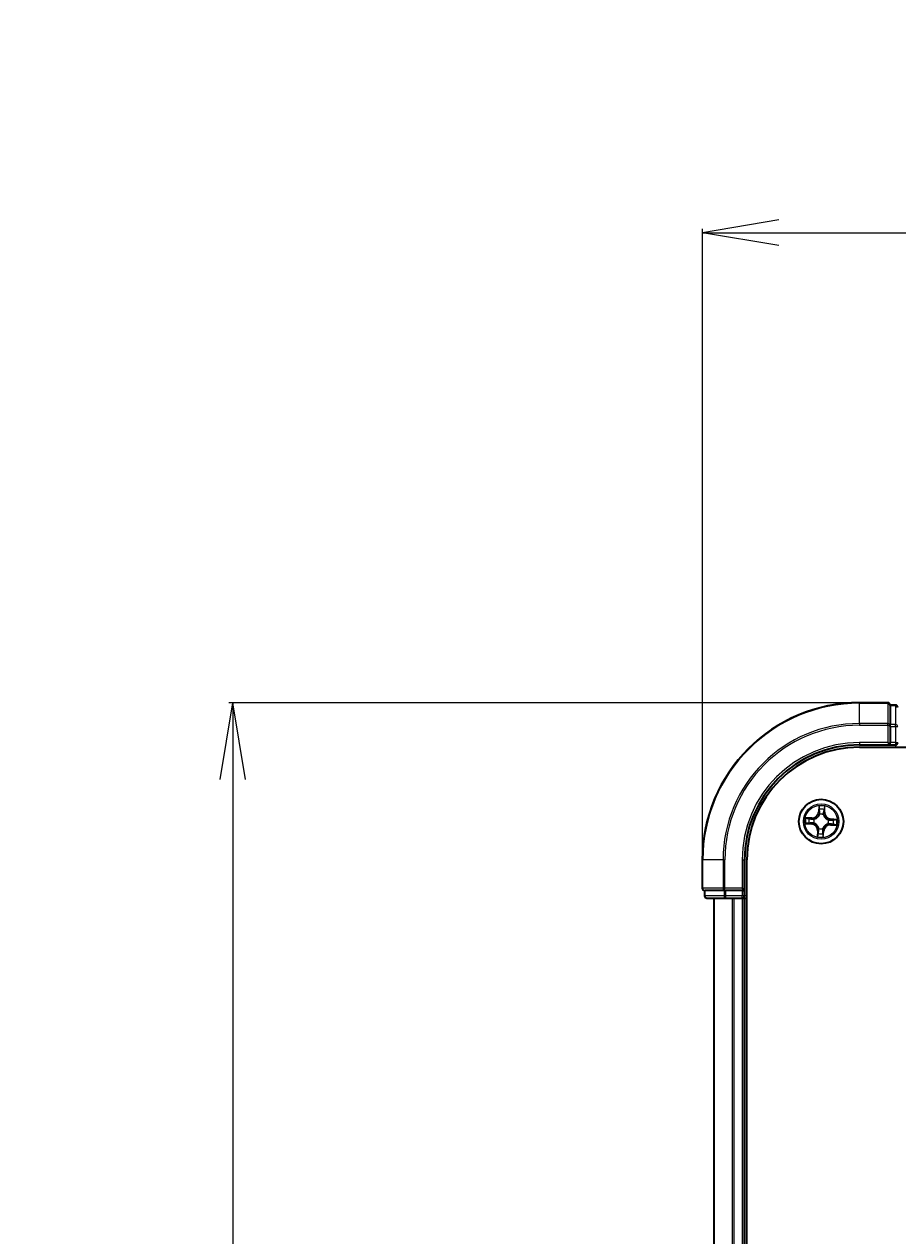
# Model space of a CAD drawing. Units: millimetres. Extents: x 7 to 9832, y 4 to 2392.
# Drawn here: x 1292 to 1406, y 1639 to 1797 of the extents above; entities that cross this region are included whole.
import ezdxf

# ---------------------------------------------------------------- set-up
doc = ezdxf.new("R2010")
doc.units = ezdxf.units.MM
doc.header["$LTSCALE"] = 0.5
doc.layers.get('Defpoints').update_dxf_attribs({"lineweight": 25})
for name, color, linetype, lineweight in [('Dimension (ISO)', 7, 'Continuous', 18), ('Visible (ISO)', 7, 'Continuous', 35), ('Visible Narrow (ISO)', 7, 'Continuous', 25)]:
    doc.layers.add(name, color=color, linetype=linetype, lineweight=lineweight)
doc.styles.add('Note Text (TK)', font='MS PGothic.ttf')
doc.dimstyles.new('Default - Method 1b (TK)', dxfattribs={"dimscale": 0.5, "dimtxt": 2.5, "dimasz": 2.5, "dimexe": 1, "dimexo": 1.5, "dimgap": 1, "dimtad": 1, "dimdsep": 46, "dimtxsty": 'Note Text (TK)', "dimblk": 'OPEN', "dimcen": 0.09, "dimdle": 5, "dimclrd": 100, "dimclre": 100, "dimclrt": 7, "dimadec": 1, "dimazin": 1, "dimtfac": 1, "dimtmove": 0, "dimatfit": 3, "dimldrblk": 'OPEN', "dimfxl": 1, "dimtolj": 1, "dimlwd": -1, "dimlwe": -1, "dimarcsym": 0})

# ---------------------------------------------------------------- blocks, each defined once
blk = doc.blocks.new('_Open')
at = {"color": 0, "linetype": 'ByBlock', "lineweight": -2}
for p, q in [((-1, 0.167), (0, 0)), ((-1, -0.167), (0, 0)), ((0, 0), (-1, 0))]:
    blk.add_line(p, q, dxfattribs=at)
blk = doc.blocks.new('*D33')
at = {"layer": 'Defpoints', "color": 0}
for p in [(1400.56, 1708.24), (1318.8, 1207.24), (1400.56, 1207.24)]:
    blk.add_point(p, dxfattribs=at)
at = {"layer": 'Dimension (ISO)', "color": 100}
for p, q in [((1399.81, 1708.24), (1318.3, 1708.24)), ((1318.8, 1698.24), (1318.8, 1217.24)), ((1399.81, 1207.24), (1318.3, 1207.24))]:
    blk.add_line(p, q, dxfattribs=at)
at = {"layer": 'Dimension (ISO)', "color": 100, "xscale": 10, "yscale": 10, "zscale": 10}
for p, rotation in [((1318.8, 1708.24), 90), ((1318.8, 1207.24), 270)]:
    blk.add_blockref('_Open', p, dxfattribs=dict(at, rotation=rotation))
at = {"layer": 'Dimension (ISO)', "color": 7, "insert": (1304.22, 1402.24), "char_height": 1.25, "attachment_point": 4, "rotation": 90, "style": 'Note Text (TK)'}
blk.add_mtext('\\A1;\\fMS PGothic|b0|i0;{\\H21.1650;501±0.8}', dxfattribs=at)
blk = doc.blocks.new('*D34')
at = {"layer": 'Defpoints', "color": 0}
for p in [(1881.06, 1769.58), (1380.06, 1687.74), (1881.06, 1687.74)]:
    blk.add_point(p, dxfattribs=at)
at = {"layer": 'Dimension (ISO)', "color": 100}
for p, q in [((1380.06, 1688.49), (1380.06, 1770.08)), ((1390.06, 1769.58), (1871.06, 1769.58)), ((1881.06, 1688.49), (1881.06, 1770.08))]:
    blk.add_line(p, q, dxfattribs=at)
at = {"layer": 'Dimension (ISO)', "color": 100, "xscale": 10, "yscale": 10, "zscale": 10, "rotation": 180}
blk.add_blockref('_Open', (1380.06, 1769.58), dxfattribs=at)
at = {"layer": 'Dimension (ISO)', "color": 100, "xscale": 10, "yscale": 10, "zscale": 10}
blk.add_blockref('_Open', (1881.06, 1769.58), dxfattribs=at)
at = {"layer": 'Dimension (ISO)', "color": 7, "insert": (1575.06, 1784.17), "char_height": 1.25, "attachment_point": 4, "style": 'Note Text (TK)'}
blk.add_mtext('\\A1;\\fMS PGothic|b0|i0;{\\H21.1650;501±0.8}', dxfattribs=at)

msp = doc.modelspace()

# ---------------------------------------------------------------- linework, layer by layer
at = {"layer": 'Visible (ISO)'}
for p, q in [((1404.2551, 1708.2384), (1400.5551, 1708.2384)), ((1405.2551, 1707.9384), (1404.5551, 1707.9384)), ((1404.5551, 1707.8671), (1404.5551, 1707.9384)), ((1404.5551, 1707.8671), (1404.5551, 1705.3893)), ((1404.5551, 1705.2995), (1404.5551, 1705.3893)), ((1404.5551, 1705.1606), (1404.5551, 1705.2995)), ((1404.5551, 1705.1606), (1404.5551, 1703.0384)), ((1404.2551, 1703.0384), (1404.5551, 1702.7384)), ((1404.5551, 1702.7384), (1404.5551, 1703.0384)), ((1400.5551, 1702.7384), (1404.5551, 1702.7384)), ((1400.5551, 1702.4384), (1860.5551, 1702.4384)), ((1404.5551, 1702.7384), (1405.2551, 1702.7384)), ((1380.0551, 1687.7384), (1380.0551, 1684.0384)), ((1385.5551, 1683.7384), (1385.5551, 1687.7384)), ((1385.8551, 1227.7384), (1385.8551, 1687.7384)), ((1380.3551, 1683.7384), (1380.3551, 1683.0384)), ((1380.3551, 1683.7384), (1380.4263, 1683.7384)), ((1382.9041, 1683.7384), (1380.4263, 1683.7384)), ((1380.6551, 1682.7384), (1383.1328, 1682.7384)), ((1381.5551, 1682.7384), (1381.5551, 1232.7384)), ((1382.9041, 1683.7384), (1382.994, 1683.7384)), ((1382.994, 1683.7384), (1383.1328, 1683.7384)), ((1385.2551, 1683.7384), (1383.1328, 1683.7384)), ((1383.1328, 1682.7384), (1385.2551, 1682.7384)), ((1385.5551, 1683.7384), (1385.2551, 1684.0384)), ((1385.2551, 1683.7384), (1385.5551, 1683.7384)), ((1385.2551, 1682.7384), (1385.5551, 1682.7384)), ((1385.5551, 1683.0384), (1385.5551, 1683.7384)), ((1385.5551, 1232.7384), (1385.5551, 1682.7384)), ((1385.5551, 1682.7384), (1385.8551, 1682.7384))]:
    msp.add_line(p, q, dxfattribs=at)
msp.add_circle((1395.5551, 1692.7384), 2.9, dxfattribs=at)
for centre, radius, start, end in [((1400.5551, 1687.7384), 20.5, 90, 180), ((1404.2551, 1707.9384), 0.3, 0, 90), ((1405.2551, 1707.6384), 0.3, 0, 90), ((1405.2551, 1703.0384), 0.3, 270, 0), ((1400.5551, 1687.7384), 15, 90, 180), ((1400.5551, 1687.7384), 14.7, 90, 180), ((1380.3551, 1684.0384), 0.3, 180, 270), ((1380.6551, 1683.0384), 0.3, 180, 270), ((1385.2551, 1683.0384), 0.3, 270, 0)]:
    msp.add_arc(centre, radius, start, end, dxfattribs=at)
at = {"layer": 'Visible Narrow (ISO)'}
for p, q in [((1400.5551, 1708.1671), (1400.5551, 1708.2384)), ((1400.5551, 1708.1671), (1404.2551, 1708.1671)), ((1400.5551, 1705.5282), (1400.5551, 1708.1671)), ((1404.2551, 1708.1671), (1404.2551, 1708.2384)), ((1404.2551, 1708.1671), (1404.2551, 1705.5282)), ((1404.5551, 1707.8671), (1405.2551, 1707.8671)), ((1405.2551, 1707.8671), (1405.2551, 1707.9384)), ((1405.2551, 1707.8671), (1405.2551, 1705.3893)), ((1404.2551, 1705.5282), (1400.5551, 1705.5282)), ((1400.5551, 1705.5282), (1400.5551, 1705.2995)), ((1400.5551, 1705.2995), (1404.2551, 1705.2995)), ((1404.2551, 1705.2995), (1404.2551, 1705.5282)), ((1404.2551, 1705.2995), (1404.2551, 1703.0384)), ((1404.2551, 1705.2995), (1404.5551, 1705.2995)), ((1405.2551, 1705.3893), (1404.5551, 1705.3893)), ((1404.5551, 1705.1606), (1405.2551, 1705.1606)), ((1405.2551, 1705.1606), (1405.2551, 1705.3893)), ((1405.2551, 1705.1606), (1405.2551, 1703.0384)), ((1405.2551, 1705.1606), (1405.5551, 1705.1606)), ((1400.5551, 1703.0384), (1400.5551, 1702.7384)), ((1404.2551, 1703.0384), (1400.5551, 1703.0384)), ((1405.2551, 1703.0384), (1404.5551, 1703.0384)), ((1405.2551, 1703.0384), (1405.2551, 1702.7384)), ((1405.2551, 1703.0384), (1405.5551, 1703.0384)), ((1405.2551, 1702.7384), (1405.2551, 1702.4384)), ((1395.27, 1694.7786), (1395.216, 1694.0008)), ((1395.2657, 1693.9974), (1395.216, 1694.0008)), ((1395.2657, 1693.9974), (1395.2996, 1694.4864)), ((1395.2657, 1693.9974), (1395.3381, 1693.9924)), ((1395.3618, 1693.6659), (1395.3574, 1693.6868)), ((1395.8498, 1693.6613), (1395.8433, 1693.6409)), ((1395.9732, 1693.9607), (1395.9006, 1693.9632)), ((1395.9901, 1694.4505), (1395.9732, 1693.9607)), ((1395.9732, 1693.9607), (1396.023, 1693.959)), ((1396.023, 1693.959), (1396.0498, 1694.7382)), ((1393.5148, 1692.4533), (1394.2926, 1692.3993)), ((1394.3345, 1693.2063), (1393.5553, 1693.2331)), ((1394.296, 1692.449), (1393.8071, 1692.4829)), ((1393.8429, 1693.1734), (1394.3328, 1693.1565)), ((1394.296, 1692.449), (1394.2926, 1692.3993)), ((1394.296, 1692.449), (1394.3011, 1692.5215)), ((1394.3328, 1693.1565), (1394.3303, 1693.0839)), ((1394.3328, 1693.1565), (1394.3345, 1693.2063)), ((1394.6275, 1692.5451), (1394.6066, 1692.5407)), ((1394.6322, 1693.0331), (1394.6525, 1693.0266)), ((1396.4779, 1692.4436), (1396.4576, 1692.4501)), ((1396.4826, 1692.9317), (1396.5035, 1692.936)), ((1396.7774, 1692.3202), (1396.7757, 1692.2704)), ((1396.7757, 1692.2704), (1397.5548, 1692.2436)), ((1396.7774, 1692.3202), (1396.7799, 1692.3928)), ((1397.2672, 1692.3034), (1396.7774, 1692.3202)), ((1396.8141, 1693.0278), (1396.8091, 1692.9553)), ((1396.8141, 1693.0278), (1396.8175, 1693.0775)), ((1396.8141, 1693.0278), (1397.303, 1692.9938)), ((1397.5953, 1693.0235), (1396.8175, 1693.0775)), ((1395.0871, 1691.5178), (1395.0603, 1690.7386)), ((1395.1369, 1691.5161), (1395.0871, 1691.5178)), ((1395.1201, 1691.0262), (1395.1369, 1691.5161)), ((1395.1369, 1691.5161), (1395.2095, 1691.5136)), ((1395.2603, 1691.8155), (1395.2668, 1691.8358)), ((1395.7484, 1691.8108), (1395.7527, 1691.79)), ((1395.8445, 1691.4794), (1395.772, 1691.4844)), ((1395.8445, 1691.4794), (1395.8105, 1690.9904)), ((1395.8402, 1690.6981), (1395.8941, 1691.4759)), ((1395.8445, 1691.4794), (1395.8941, 1691.4759)), ((1380.1263, 1687.7384), (1380.0551, 1687.7384)), ((1380.1263, 1684.0384), (1380.1263, 1687.7384)), ((1382.7652, 1687.7384), (1380.1263, 1687.7384)), ((1382.7652, 1687.7384), (1382.7652, 1684.0384)), ((1382.7652, 1687.7384), (1382.994, 1687.7384)), ((1382.994, 1684.0384), (1382.994, 1687.7384)), ((1385.2551, 1687.7384), (1385.5551, 1687.7384)), ((1385.2551, 1687.7384), (1385.2551, 1684.0384)), ((1380.0551, 1684.0384), (1380.1263, 1684.0384)), ((1382.7652, 1684.0384), (1380.1263, 1684.0384)), ((1380.3551, 1683.0384), (1380.4263, 1683.0384)), ((1380.4263, 1683.0384), (1380.4263, 1683.7384)), ((1382.9041, 1683.0384), (1380.4263, 1683.0384)), ((1381.6246, 1232.7384), (1381.6246, 1682.7384)), ((1382.7652, 1684.0384), (1382.994, 1684.0384)), ((1382.9041, 1683.7384), (1382.9041, 1683.0384)), ((1382.9041, 1683.0384), (1383.1328, 1683.0384)), ((1385.2551, 1684.0384), (1382.994, 1684.0384)), ((1382.994, 1683.7384), (1382.994, 1684.0384)), ((1383.1328, 1683.0384), (1383.1328, 1683.7384)), ((1385.2551, 1683.0384), (1383.1328, 1683.0384)), ((1383.1328, 1682.7384), (1383.1328, 1683.0384)), ((1383.9651, 1682.7384), (1383.9651, 1232.7384)), ((1384.1956, 1232.7384), (1384.1956, 1682.7384)), ((1385.2551, 1683.7384), (1385.2551, 1683.0384)), ((1385.5551, 1683.0384), (1385.2551, 1683.0384)), ((1385.2551, 1682.7384), (1385.2551, 1683.0384)), ((1385.2551, 1682.7384), (1385.2551, 1232.7384)), ((1385.8551, 1683.0384), (1385.5551, 1683.0384))]:
    msp.add_line(p, q, dxfattribs=at)
for radius in [2.8677, 2.3092, 2.1415]:
    msp.add_circle((1395.5551, 1692.7384), radius, dxfattribs=at)
for centre, radius, start, end in [((1400.5551, 1687.7384), 20.4288, 90, 180), ((1400.5551, 1687.7384), 17.7899, 90, 180), ((1400.5551, 1687.7384), 17.5611, 90, 180), ((1400.5551, 1687.7384), 15.3, 90, 180), ((1394.3638, 1694.06), 0.904, 268.029379, 356.029379), ((1394.3638, 1694.06), 0.8542, 268.029379, 356.029379), ((1395.5551, 1692.7384), 2.0601, 76.103961, 97.954798), ((1395.5551, 1692.7384), 1.6122, 76.721859, 97.3369), ((1395.5551, 1692.7384), 0.9688, 72.287423, 101.771335), ((1395.5551, 1692.7384), 0.9475, 72.287423, 101.771335), ((1396.8767, 1693.9296), 0.904, 178.029379, 266.029379), ((1396.8767, 1693.9296), 0.8542, 178.029379, 266.029379), ((1395.5551, 1692.7384), 2.0601, 166.103961, 187.954798), ((1395.5551, 1692.7384), 1.6122, 166.721859, 187.3369), ((1394.2334, 1691.5472), 0.8542, 358.029379, 86.029379), ((1394.2334, 1691.5472), 0.904, 358.029379, 86.029379), ((1395.5551, 1692.7384), 0.9688, 162.287423, 191.771335), ((1395.5551, 1692.7384), 0.9475, 162.287423, 191.771335), ((1396.7463, 1691.4168), 0.904, 88.029379, 176.029379), ((1396.7463, 1691.4168), 0.8542, 88.029379, 176.029379), ((1395.5551, 1692.7384), 0.9475, 342.287423, 11.771335), ((1395.5551, 1692.7384), 0.9688, 342.287423, 11.771335), ((1395.5551, 1692.7384), 1.6122, 346.721859, 7.3369), ((1395.5551, 1692.7384), 2.0601, 346.103961, 7.954798), ((1395.5551, 1692.7384), 2.0601, 256.103961, 277.954798), ((1395.5551, 1692.7384), 1.6122, 256.721859, 277.3369), ((1395.5551, 1692.7384), 0.9688, 252.287423, 281.771335), ((1395.5551, 1692.7384), 0.9475, 252.287423, 281.771335)]:
    msp.add_arc(centre, radius, start, end, dxfattribs=at)
for centre, major_axis, ratio, start_param, end_param in [((1404.2551, 1707.9384), (0.3, 0), 0.76250914, 0, 1.57079633), ((1405.2551, 1707.6384), (0.3, 0), 0.76250914, 0, 1.57079633), ((1404.2551, 1705.2995), (0.3, 0), 0.76250914, 0, 1.57079633), ((1405.2551, 1705.1606), (0.3, 0), 0.76250914, 0, 1.57079633), ((1395.3493, 1694.4829), (-0.05, 0.0006), 0.54850665, 4.7835784, 6.17876057), ((1395.3549, 1694.2929), (-0.0497, -0.0054), 0.89574018, 4.73044269, 6.08586581), ((1395.3666, 1693.643), (-0.0486, 0.0116), 0.87684642, 5.10328313, 6.10089396), ((1395.3666, 1693.643), (-0.0469, 0.0174), 0.41070123, 4.96449783, 6.18744952), ((1395.3878, 1693.9889), (-0.0497, -0.0054), 0.89572054, 4.73483766, 6.08588361), ((1395.8362, 1693.6186), (0.0484, 0.0124), 0.41070123, 0.09573579, 1.31868747), ((1395.8362, 1693.6186), (0.0496, 0.0065), 0.87684641, 0.18229136, 1.17990219), ((1395.8508, 1693.9649), (0.0489, -0.0105), 0.89572054, 0.1973017, 1.54834765), ((1395.9151, 1694.2639), (0.0489, -0.0105), 0.89574018, 0.19731949, 1.55274262), ((1395.9403, 1694.4522), (0.0498, -0.0046), 0.54850665, 0.10442473, 1.4996069), ((1393.8105, 1692.5326), (-0.0006, -0.05), 0.54850665, 4.7835784, 6.17876057), ((1393.8412, 1693.1236), (0.0046, 0.0498), 0.54850665, 0.10442473, 1.4996069), ((1394.0005, 1692.5382), (0.0054, -0.0497), 0.89574018, 4.73044269, 6.08586581), ((1394.0296, 1693.0984), (0.0105, 0.0489), 0.89574018, 0.19731949, 1.55274262), ((1394.3045, 1692.5711), (0.0054, -0.0497), 0.89572054, 4.73483766, 6.08588361), ((1394.3286, 1693.0342), (0.0105, 0.0489), 0.89572054, 0.1973017, 1.54834765), ((1394.6505, 1692.5499), (-0.0116, -0.0486), 0.87684642, 5.10328313, 6.10089396), ((1394.6505, 1692.5499), (-0.0174, -0.0469), 0.41070123, 4.96449783, 6.18744952), ((1394.6749, 1693.0195), (-0.0065, 0.0496), 0.87684641, 0.18229136, 1.17990219), ((1394.6749, 1693.0195), (-0.0124, 0.0484), 0.41070123, 0.09573579, 1.31868747), ((1396.4353, 1692.4573), (0.0124, -0.0484), 0.41070123, 0.09573579, 1.31868747), ((1396.4353, 1692.4573), (0.0065, -0.0496), 0.87684641, 0.18229136, 1.17990219), ((1396.4596, 1692.9269), (0.0116, 0.0486), 0.87684642, 5.10328313, 6.10089396), ((1396.4596, 1692.9269), (0.0174, 0.0469), 0.41070123, 4.96449783, 6.18744952), ((1396.7816, 1692.4426), (-0.0105, -0.0489), 0.89572054, 0.1973017, 1.54834765), ((1396.8056, 1692.9056), (-0.0054, 0.0497), 0.89572054, 4.73483766, 6.08588361), ((1397.0805, 1692.3784), (-0.0105, -0.0489), 0.89574018, 0.19731949, 1.55274262), ((1397.1096, 1692.9385), (-0.0054, 0.0497), 0.89574018, 4.73044269, 6.08586581), ((1397.2689, 1692.3531), (-0.0046, -0.0498), 0.54850665, 0.10442473, 1.4996069), ((1397.2996, 1692.9441), (0.0006, 0.05), 0.54850665, 4.7835784, 6.17876057), ((1395.1698, 1691.0245), (-0.0498, 0.0046), 0.54850665, 0.10442473, 1.4996069), ((1395.1951, 1691.2129), (-0.0489, 0.0105), 0.89574018, 0.19731949, 1.55274262), ((1395.2593, 1691.5119), (-0.0489, 0.0105), 0.89572054, 0.1973017, 1.54834765), ((1395.2739, 1691.8582), (-0.0496, -0.0065), 0.87684641, 0.18229136, 1.17990219), ((1395.2739, 1691.8582), (-0.0484, -0.0124), 0.41070123, 0.09573579, 1.31868747), ((1395.7223, 1691.4878), (0.0497, 0.0054), 0.89572054, 4.73483766, 6.08588361), ((1395.7436, 1691.8338), (0.0469, -0.0174), 0.41070123, 4.96449783, 6.18744952), ((1395.7436, 1691.8338), (0.0486, -0.0116), 0.87684642, 5.10328313, 6.10089396), ((1395.7552, 1691.1838), (0.0497, 0.0054), 0.89574018, 4.73044269, 6.08586581), ((1395.7608, 1690.9939), (0.05, -0.0006), 0.54850665, 4.7835784, 6.17876057), ((1380.3551, 1684.0384), (0, -0.3), 0.76250914, 4.71238898, 6.28318531), ((1380.6551, 1683.0384), (0, -0.3), 0.76250914, 4.71238898, 6.28318531), ((1382.994, 1684.0384), (0, -0.3), 0.76250914, 4.71238898, 6.28318531), ((1383.1328, 1683.0384), (0, -0.3), 0.76250914, 4.71238898, 6.28318531)]:
    msp.add_ellipse(centre, major_axis=major_axis, ratio=ratio, start_param=start_param, end_param=end_param, dxfattribs=at)
for points, knots in [([(1394.6525, 1693.0266), (1394.6686, 1693.031), (1394.6848, 1693.0357), (1394.7825, 1693.0672), (1394.8637, 1693.1048), (1394.9907, 1693.1861), (1395.0384, 1693.2224), (1395.0827, 1693.2624), (1395.1271, 1693.3024), (1395.1681, 1693.346), (1395.2622, 1693.464), (1395.3079, 1693.5408), (1395.3494, 1693.6348), (1395.3558, 1693.6503), (1395.3618, 1693.6659)], [-0.174866013, -0.174866013, -0.174866013, -0.174866013, -0.16940495, -0.16940495, -0.141674077, -0.141674077, -0.124342281, -0.124342281, -0.124342281, -0.107010485, -0.107010485, -0.079279611, -0.079279611, -0.073818549, -0.073818549, -0.073818549, -0.073818549]), ([(1395.3206, 1693.6621), (1395.3151, 1693.6472), (1395.3092, 1693.6324), (1395.2713, 1693.543), (1395.2296, 1693.4701), (1395.1436, 1693.3595), (1395.1061, 1693.3189), (1395.0651, 1693.282), (1395.0241, 1693.245), (1394.9799, 1693.2119), (1394.8609, 1693.1378), (1394.7841, 1693.1039), (1394.6912, 1693.0754), (1394.6759, 1693.0711), (1394.6606, 1693.0672)], [0.073818549, 0.073818549, 0.073818549, 0.073818549, 0.079279611, 0.079279611, 0.107010485, 0.107010485, 0.124342281, 0.124342281, 0.124342281, 0.141674077, 0.141674077, 0.16940495, 0.16940495, 0.174866013, 0.174866013, 0.174866013, 0.174866013]), ([(1395.3461, 1694.5103), (1395.3465, 1694.5254), (1395.3452, 1694.5409), (1395.3388, 1694.5823), (1395.332, 1694.6083), (1395.3164, 1694.6578), (1395.308, 1694.6813), (1395.2897, 1694.7295), (1395.2798, 1694.7542), (1395.27, 1694.7786)], [0, 0, 0, 0, 0.0059340385, 0.0059340385, 0.0154285, 0.0154285, 0.0237449879, 0.0237449879, 0.0323943032, 0.0323943032, 0.0323943032, 0.0323943032]), ([(1395.27, 1694.7786), (1395.2741, 1694.752), (1395.2783, 1694.7253), (1395.286, 1694.6729), (1395.2895, 1694.6473), (1395.2957, 1694.5934), (1395.2983, 1694.565), (1395.3001, 1694.5199), (1395.3003, 1694.5029), (1395.2996, 1694.4864)], [-0.0323943032, -0.0323943032, -0.0323943032, -0.0323943032, -0.0237449879, -0.0237449879, -0.0154285, -0.0154285, -0.0059340385, -0.0059340385, 0, 0, 0, 0]), ([(1395.2996, 1694.4864), (1395.2991, 1694.446), (1395.2994, 1694.4091), (1395.3012, 1694.3449), (1395.3029, 1694.3177), (1395.3052, 1694.2964)], [0, 0, 0, 0, 0.014491423, 0.014491423, 0.0289828459, 0.0289828459, 0.0289828459, 0.0289828459]), ([(1395.3052, 1694.2964), (1395.3107, 1694.2457), (1395.3162, 1694.195), (1395.3272, 1694.0937), (1395.3327, 1694.043), (1395.3381, 1693.9924)], [0, 0, 0, 0, 0.0343899271, 0.0343899271, 0.0687798542, 0.0687798542, 0.0687798542, 0.0687798542]), ([(1395.3381, 1693.9924), (1395.3462, 1693.9235), (1395.3472, 1693.8536), (1395.3363, 1693.7429), (1395.33, 1693.7029), (1395.3206, 1693.6621)], [0, 0, 0, 0, 0.0491206273, 0.0491206273, 0.0764653604, 0.0764653604, 0.0764653604, 0.0764653604]), ([(1395.3492, 1694.3374), (1395.3471, 1694.3568), (1395.3458, 1694.3815), (1395.3448, 1694.4399), (1395.3451, 1694.4735), (1395.3461, 1694.5103)], [-0.0289828459, -0.0289828459, -0.0289828459, -0.0289828459, -0.014491423, -0.014491423, 0, 0, 0, 0]), ([(1395.3819, 1694.0333), (1395.3765, 1694.084), (1395.371, 1694.1347), (1395.3601, 1694.236), (1395.3546, 1694.2867), (1395.3492, 1694.3374)], [-0.0687798542, -0.0687798542, -0.0687798542, -0.0687798542, -0.0343899271, -0.0343899271, 0, 0, 0, 0]), ([(1395.3574, 1693.6868), (1395.3685, 1693.7296), (1395.3761, 1693.7716), (1395.3897, 1693.8877), (1395.3897, 1693.9609), (1395.3819, 1694.0333)], [-0.0764653604, -0.0764653604, -0.0764653604, -0.0764653604, -0.0491206273, -0.0491206273, 0, 0, 0, 0]), ([(1395.8613, 1694.0084), (1395.8461, 1693.9372), (1395.8385, 1693.8644), (1395.84, 1693.7475), (1395.8433, 1693.705), (1395.8498, 1693.6613)], [-0.0982412545, -0.0982412545, -0.0982412545, -0.0982412545, -0.0491206273, -0.0491206273, -0.0217758941, -0.0217758941, -0.0217758941, -0.0217758941]), ([(1395.8433, 1693.6409), (1395.8477, 1693.6248), (1395.8524, 1693.6087), (1395.8839, 1693.5109), (1395.9214, 1693.4298), (1396.0028, 1693.3027), (1396.0391, 1693.2551), (1396.0791, 1693.2107), (1396.1191, 1693.1663), (1396.1627, 1693.1253), (1396.2806, 1693.0312), (1396.3575, 1692.9855), (1396.4515, 1692.944), (1396.467, 1692.9377), (1396.4826, 1692.9317)], [-0.174866013, -0.174866013, -0.174866013, -0.174866013, -0.16940495, -0.16940495, -0.141674077, -0.141674077, -0.124342281, -0.124342281, -0.124342281, -0.107010485, -0.107010485, -0.079279611, -0.079279611, -0.073818549, -0.073818549, -0.073818549, -0.073818549]), ([(1395.9253, 1694.3075), (1395.9147, 1694.2576), (1395.904, 1694.2078), (1395.8827, 1694.1081), (1395.872, 1694.0583), (1395.8613, 1694.0084)], [-0.0687798542, -0.0687798542, -0.0687798542, -0.0687798542, -0.0343899271, -0.0343899271, 0, 0, 0, 0]), ([(1395.8839, 1693.6329), (1395.8788, 1693.6744), (1395.8766, 1693.7149), (1395.8773, 1693.8261), (1395.8855, 1693.8955), (1395.9006, 1693.9632)], [0.0217758941, 0.0217758941, 0.0217758941, 0.0217758941, 0.0491206273, 0.0491206273, 0.0982412545, 0.0982412545, 0.0982412545, 0.0982412545]), ([(1396.4788, 1692.9729), (1396.4639, 1692.9783), (1396.4491, 1692.9842), (1396.3597, 1693.0221), (1396.2868, 1693.0638), (1396.1762, 1693.1498), (1396.1356, 1693.1874), (1396.0986, 1693.2283), (1396.0617, 1693.2693), (1396.0286, 1693.3135), (1395.9545, 1693.4325), (1395.9205, 1693.5094), (1395.8921, 1693.6022), (1395.8878, 1693.6175), (1395.8839, 1693.6329)], [0.073818549, 0.073818549, 0.073818549, 0.073818549, 0.079279611, 0.079279611, 0.107010485, 0.107010485, 0.124342281, 0.124342281, 0.124342281, 0.141674077, 0.141674077, 0.16940495, 0.16940495, 0.174866013, 0.174866013, 0.174866013, 0.174866013]), ([(1395.9006, 1693.9632), (1395.9113, 1694.013), (1395.922, 1694.0628), (1395.9434, 1694.1625), (1395.9541, 1694.2123), (1395.9648, 1694.2622)], [0, 0, 0, 0, 0.0343899271, 0.0343899271, 0.0687798542, 0.0687798542, 0.0687798542, 0.0687798542]), ([(1395.9463, 1694.4791), (1395.9435, 1694.4427), (1395.9403, 1694.4094), (1395.9333, 1694.3514), (1395.9294, 1694.3267), (1395.9253, 1694.3075)], [-0.0289828459, -0.0289828459, -0.0289828459, -0.0289828459, -0.0145850634, -0.0145850634, 0, 0, 0, 0]), ([(1396.0498, 1694.7382), (1396.0349, 1694.7098), (1396.0197, 1694.6811), (1395.9877, 1694.6161), (1395.9715, 1694.5801), (1395.9531, 1694.5224), (1395.948, 1694.5004), (1395.9463, 1694.4791)], [-0.0003383294, -0.0003383294, -0.0003383294, -0.0003383294, 0.0102009359, 0.0102009359, 0.0236501899, 0.0236501899, 0.0320559737, 0.0320559737, 0.0320559737, 0.0320559737]), ([(1395.9648, 1694.2622), (1395.9694, 1694.2833), (1395.9739, 1694.3104), (1395.9824, 1694.3741), (1395.9864, 1694.4106), (1395.9901, 1694.4505)], [0, 0, 0, 0, 0.0145850634, 0.0145850634, 0.0289828459, 0.0289828459, 0.0289828459, 0.0289828459]), ([(1395.9901, 1694.4505), (1395.9915, 1694.4739), (1395.9948, 1694.4981), (1396.0057, 1694.5621), (1396.0149, 1694.6021), (1396.0329, 1694.6745), (1396.0414, 1694.7065), (1396.0498, 1694.7382)], [-0.0320559737, -0.0320559737, -0.0320559737, -0.0320559737, -0.0236501899, -0.0236501899, -0.0102009359, -0.0102009359, 0.0003383294, 0.0003383294, 0.0003383294, 0.0003383294]), ([(1393.7831, 1692.5294), (1393.7681, 1692.5298), (1393.7525, 1692.5285), (1393.7112, 1692.5221), (1393.6852, 1692.5153), (1393.6356, 1692.4997), (1393.6121, 1692.4913), (1393.5639, 1692.473), (1393.5393, 1692.4631), (1393.5148, 1692.4533)], [0, 0, 0, 0, 0.0059340385, 0.0059340385, 0.0154285, 0.0154285, 0.0237449879, 0.0237449879, 0.0323943032, 0.0323943032, 0.0323943032, 0.0323943032]), ([(1393.5148, 1692.4533), (1393.5414, 1692.4575), (1393.5682, 1692.4616), (1393.6205, 1692.4693), (1393.6461, 1692.4728), (1393.7001, 1692.479), (1393.7284, 1692.4816), (1393.7735, 1692.4834), (1393.7906, 1692.4836), (1393.8071, 1692.4829)], [-0.0323943032, -0.0323943032, -0.0323943032, -0.0323943032, -0.0237449879, -0.0237449879, -0.0154285, -0.0154285, -0.0059340385, -0.0059340385, 0, 0, 0, 0]), ([(1393.8429, 1693.1734), (1393.8196, 1693.1749), (1393.7953, 1693.1781), (1393.7314, 1693.189), (1393.6914, 1693.1982), (1393.619, 1693.2162), (1393.587, 1693.2247), (1393.5553, 1693.2331)], [-0.0320559737, -0.0320559737, -0.0320559737, -0.0320559737, -0.0236501899, -0.0236501899, -0.0102009359, -0.0102009359, 0.0003383294, 0.0003383294, 0.0003383294, 0.0003383294]), ([(1393.5553, 1693.2331), (1393.5837, 1693.2182), (1393.6124, 1693.203), (1393.6774, 1693.171), (1393.7133, 1693.1548), (1393.771, 1693.1364), (1393.793, 1693.1313), (1393.8143, 1693.1297)], [-0.0003383294, -0.0003383294, -0.0003383294, -0.0003383294, 0.0102009359, 0.0102009359, 0.0236501899, 0.0236501899, 0.0320559737, 0.0320559737, 0.0320559737, 0.0320559737]), ([(1393.9561, 1692.5325), (1393.9367, 1692.5304), (1393.9119, 1692.5292), (1393.8535, 1692.5281), (1393.8199, 1692.5284), (1393.7831, 1692.5294)], [-0.0289828459, -0.0289828459, -0.0289828459, -0.0289828459, -0.014491423, -0.014491423, 0, 0, 0, 0]), ([(1393.8071, 1692.4829), (1393.8475, 1692.4824), (1393.8844, 1692.4827), (1393.9485, 1692.4846), (1393.9757, 1692.4862), (1393.9971, 1692.4885)], [0, 0, 0, 0, 0.014491423, 0.014491423, 0.0289828459, 0.0289828459, 0.0289828459, 0.0289828459]), ([(1393.8143, 1693.1297), (1393.8507, 1693.1269), (1393.884, 1693.1237), (1393.9421, 1693.1166), (1393.9668, 1693.1127), (1393.986, 1693.1087)], [-0.0289828459, -0.0289828459, -0.0289828459, -0.0289828459, -0.0145850634, -0.0145850634, 0, 0, 0, 0]), ([(1394.0313, 1693.1482), (1394.0102, 1693.1527), (1393.9831, 1693.1572), (1393.9193, 1693.1657), (1393.8829, 1693.1697), (1393.8429, 1693.1734)], [0, 0, 0, 0, 0.0145850634, 0.0145850634, 0.0289828459, 0.0289828459, 0.0289828459, 0.0289828459]), ([(1394.2601, 1692.5652), (1394.2095, 1692.5598), (1394.1588, 1692.5543), (1394.0574, 1692.5434), (1394.0068, 1692.538), (1393.9561, 1692.5325)], [-0.0687798542, -0.0687798542, -0.0687798542, -0.0687798542, -0.0343899271, -0.0343899271, 0, 0, 0, 0]), ([(1393.986, 1693.1087), (1394.0358, 1693.098), (1394.0857, 1693.0873), (1394.1853, 1693.066), (1394.2352, 1693.0553), (1394.285, 1693.0447)], [-0.0687798542, -0.0687798542, -0.0687798542, -0.0687798542, -0.0343899271, -0.0343899271, 0, 0, 0, 0]), ([(1393.9971, 1692.4885), (1394.0477, 1692.494), (1394.0984, 1692.4995), (1394.1997, 1692.5105), (1394.2504, 1692.516), (1394.3011, 1692.5215)], [0, 0, 0, 0, 0.0343899271, 0.0343899271, 0.0687798542, 0.0687798542, 0.0687798542, 0.0687798542]), ([(1394.3303, 1693.0839), (1394.2804, 1693.0946), (1394.2306, 1693.1053), (1394.1309, 1693.1267), (1394.0811, 1693.1375), (1394.0313, 1693.1482)], [0, 0, 0, 0, 0.0343899271, 0.0343899271, 0.0687798542, 0.0687798542, 0.0687798542, 0.0687798542]), ([(1394.6066, 1692.5407), (1394.5638, 1692.5518), (1394.5219, 1692.5594), (1394.4058, 1692.573), (1394.3325, 1692.573), (1394.2601, 1692.5652)], [-0.0764653604, -0.0764653604, -0.0764653604, -0.0764653604, -0.0491206273, -0.0491206273, 0, 0, 0, 0]), ([(1394.285, 1693.0447), (1394.3562, 1693.0294), (1394.429, 1693.0218), (1394.546, 1693.0233), (1394.5885, 1693.0266), (1394.6322, 1693.0331)], [-0.0982412545, -0.0982412545, -0.0982412545, -0.0982412545, -0.0491206273, -0.0491206273, -0.0217758941, -0.0217758941, -0.0217758941, -0.0217758941]), ([(1394.3011, 1692.5215), (1394.37, 1692.5295), (1394.4398, 1692.5305), (1394.5505, 1692.5196), (1394.5906, 1692.5133), (1394.6314, 1692.5039)], [0, 0, 0, 0, 0.0491206273, 0.0491206273, 0.0764653604, 0.0764653604, 0.0764653604, 0.0764653604]), ([(1394.6606, 1693.0672), (1394.619, 1693.0621), (1394.5786, 1693.0599), (1394.4673, 1693.0606), (1394.398, 1693.0688), (1394.3303, 1693.0839)], [0.0217758941, 0.0217758941, 0.0217758941, 0.0217758941, 0.0491206273, 0.0491206273, 0.0982412545, 0.0982412545, 0.0982412545, 0.0982412545]), ([(1395.2668, 1691.8358), (1395.2625, 1691.8519), (1395.2577, 1691.8681), (1395.2262, 1691.9658), (1395.1887, 1692.047), (1395.1073, 1692.1741), (1395.0711, 1692.2217), (1395.031, 1692.2661), (1394.991, 1692.3105), (1394.9474, 1692.3514), (1394.8295, 1692.4455), (1394.7526, 1692.4913), (1394.6586, 1692.5327), (1394.6431, 1692.5391), (1394.6275, 1692.5451)], [-0.174866013, -0.174866013, -0.174866013, -0.174866013, -0.16940495, -0.16940495, -0.141674077, -0.141674077, -0.124342281, -0.124342281, -0.124342281, -0.107010485, -0.107010485, -0.079279611, -0.079279611, -0.073818549, -0.073818549, -0.073818549, -0.073818549]), ([(1394.6314, 1692.5039), (1394.6462, 1692.4984), (1394.661, 1692.4926), (1394.7504, 1692.4547), (1394.8233, 1692.413), (1394.934, 1692.3269), (1394.9746, 1692.2894), (1395.0115, 1692.2484), (1395.0484, 1692.2075), (1395.0815, 1692.1632), (1395.1556, 1692.0442), (1395.1896, 1691.9674), (1395.218, 1691.8746), (1395.2223, 1691.8592), (1395.2262, 1691.8439)], [0.073818549, 0.073818549, 0.073818549, 0.073818549, 0.079279611, 0.079279611, 0.107010485, 0.107010485, 0.124342281, 0.124342281, 0.124342281, 0.141674077, 0.141674077, 0.16940495, 0.16940495, 0.174866013, 0.174866013, 0.174866013, 0.174866013]), ([(1396.4576, 1692.4501), (1396.4415, 1692.4458), (1396.4254, 1692.441), (1396.3276, 1692.4095), (1396.2464, 1692.372), (1396.1194, 1692.2906), (1396.0718, 1692.2544), (1396.0274, 1692.2144), (1395.983, 1692.1743), (1395.942, 1692.1307), (1395.8479, 1692.0128), (1395.8022, 1691.936), (1395.7607, 1691.842), (1395.7543, 1691.8264), (1395.7484, 1691.8108)], [-0.174866013, -0.174866013, -0.174866013, -0.174866013, -0.16940495, -0.16940495, -0.141674077, -0.141674077, -0.124342281, -0.124342281, -0.124342281, -0.107010485, -0.107010485, -0.079279611, -0.079279611, -0.073818549, -0.073818549, -0.073818549, -0.073818549]), ([(1395.7896, 1691.8147), (1395.795, 1691.8295), (1395.8009, 1691.8443), (1395.8388, 1691.9337), (1395.8805, 1692.0066), (1395.9665, 1692.1173), (1396.004, 1692.1579), (1396.045, 1692.1948), (1396.086, 1692.2317), (1396.1302, 1692.2648), (1396.2492, 1692.339), (1396.326, 1692.3729), (1396.4189, 1692.4013), (1396.4342, 1692.4056), (1396.4495, 1692.4095)], [0.073818549, 0.073818549, 0.073818549, 0.073818549, 0.079279611, 0.079279611, 0.107010485, 0.107010485, 0.124342281, 0.124342281, 0.124342281, 0.141674077, 0.141674077, 0.16940495, 0.16940495, 0.174866013, 0.174866013, 0.174866013, 0.174866013]), ([(1396.4495, 1692.4095), (1396.4911, 1692.4147), (1396.5315, 1692.4168), (1396.6428, 1692.4162), (1396.7122, 1692.408), (1396.7799, 1692.3928)], [0.0217758941, 0.0217758941, 0.0217758941, 0.0217758941, 0.0491206273, 0.0491206273, 0.0982412545, 0.0982412545, 0.0982412545, 0.0982412545]), ([(1396.8251, 1692.4321), (1396.7539, 1692.4473), (1396.6811, 1692.455), (1396.5642, 1692.4534), (1396.5217, 1692.4502), (1396.4779, 1692.4436)], [-0.0982412545, -0.0982412545, -0.0982412545, -0.0982412545, -0.0491206273, -0.0491206273, -0.0217758941, -0.0217758941, -0.0217758941, -0.0217758941]), ([(1396.8091, 1692.9553), (1396.7401, 1692.9472), (1396.6703, 1692.9463), (1396.5596, 1692.9571), (1396.5196, 1692.9635), (1396.4788, 1692.9729)], [0, 0, 0, 0, 0.0491206273, 0.0491206273, 0.0764653604, 0.0764653604, 0.0764653604, 0.0764653604]), ([(1396.5035, 1692.936), (1396.5463, 1692.925), (1396.5882, 1692.9174), (1396.7044, 1692.9037), (1396.7776, 1692.9038), (1396.85, 1692.9115)], [-0.0764653604, -0.0764653604, -0.0764653604, -0.0764653604, -0.0491206273, -0.0491206273, 0, 0, 0, 0]), ([(1396.7799, 1692.3928), (1396.8297, 1692.3821), (1396.8795, 1692.3714), (1396.9792, 1692.35), (1397.029, 1692.3393), (1397.0788, 1692.3286)], [0, 0, 0, 0, 0.0343899271, 0.0343899271, 0.0687798542, 0.0687798542, 0.0687798542, 0.0687798542]), ([(1397.1131, 1692.9882), (1397.0624, 1692.9827), (1397.0117, 1692.9773), (1396.9104, 1692.9663), (1396.8597, 1692.9608), (1396.8091, 1692.9553)], [0, 0, 0, 0, 0.0343899271, 0.0343899271, 0.0687798542, 0.0687798542, 0.0687798542, 0.0687798542]), ([(1397.1241, 1692.3681), (1397.0743, 1692.3788), (1397.0245, 1692.3894), (1396.9248, 1692.4108), (1396.875, 1692.4214), (1396.8251, 1692.4321)], [-0.0687798542, -0.0687798542, -0.0687798542, -0.0687798542, -0.0343899271, -0.0343899271, 0, 0, 0, 0]), ([(1396.85, 1692.9115), (1396.9007, 1692.917), (1396.9513, 1692.9224), (1397.0527, 1692.9333), (1397.1034, 1692.9388), (1397.154, 1692.9443)], [-0.0687798542, -0.0687798542, -0.0687798542, -0.0687798542, -0.0343899271, -0.0343899271, 0, 0, 0, 0]), ([(1397.0788, 1692.3286), (1397.1, 1692.3241), (1397.1271, 1692.3196), (1397.1908, 1692.3111), (1397.2272, 1692.307), (1397.2672, 1692.3034)], [0, 0, 0, 0, 0.0145850634, 0.0145850634, 0.0289828459, 0.0289828459, 0.0289828459, 0.0289828459]), ([(1397.303, 1692.9938), (1397.2626, 1692.9943), (1397.2257, 1692.9941), (1397.1616, 1692.9922), (1397.1344, 1692.9905), (1397.1131, 1692.9882)], [0, 0, 0, 0, 0.014491423, 0.014491423, 0.0289828459, 0.0289828459, 0.0289828459, 0.0289828459]), ([(1397.2958, 1692.3471), (1397.2594, 1692.3499), (1397.2261, 1692.3531), (1397.1681, 1692.3602), (1397.1434, 1692.364), (1397.1241, 1692.3681)], [-0.0289828459, -0.0289828459, -0.0289828459, -0.0289828459, -0.0145850634, -0.0145850634, 0, 0, 0, 0]), ([(1397.154, 1692.9443), (1397.1735, 1692.9463), (1397.1982, 1692.9476), (1397.2566, 1692.9486), (1397.2902, 1692.9484), (1397.327, 1692.9474)], [-0.0289828459, -0.0289828459, -0.0289828459, -0.0289828459, -0.014491423, -0.014491423, 0, 0, 0, 0]), ([(1397.2672, 1692.3034), (1397.2906, 1692.3019), (1397.3148, 1692.2987), (1397.3788, 1692.2877), (1397.4188, 1692.2785), (1397.4912, 1692.2605), (1397.5232, 1692.252), (1397.5548, 1692.2436)], [-0.0320559737, -0.0320559737, -0.0320559737, -0.0320559737, -0.0236501899, -0.0236501899, -0.0102009359, -0.0102009359, 0.0003383294, 0.0003383294, 0.0003383294, 0.0003383294]), ([(1397.5548, 1692.2436), (1397.5264, 1692.2586), (1397.4978, 1692.2737), (1397.4328, 1692.3057), (1397.3968, 1692.3219), (1397.3391, 1692.3403), (1397.3171, 1692.3455), (1397.2958, 1692.3471)], [-0.0003383294, -0.0003383294, -0.0003383294, -0.0003383294, 0.0102009359, 0.0102009359, 0.0236501899, 0.0236501899, 0.0320559737, 0.0320559737, 0.0320559737, 0.0320559737]), ([(1397.5953, 1693.0235), (1397.5687, 1693.0193), (1397.5419, 1693.0151), (1397.4896, 1693.0074), (1397.464, 1693.004), (1397.4101, 1692.9977), (1397.3817, 1692.9952), (1397.3366, 1692.9933), (1397.3195, 1692.9932), (1397.303, 1692.9938)], [-0.0323943032, -0.0323943032, -0.0323943032, -0.0323943032, -0.0237449879, -0.0237449879, -0.0154285, -0.0154285, -0.0059340385, -0.0059340385, 0, 0, 0, 0]), ([(1397.327, 1692.9474), (1397.342, 1692.947), (1397.3576, 1692.9483), (1397.399, 1692.9546), (1397.425, 1692.9615), (1397.4745, 1692.977), (1397.498, 1692.9855), (1397.5462, 1693.0038), (1397.5709, 1693.0137), (1397.5953, 1693.0235)], [0, 0, 0, 0, 0.0059340385, 0.0059340385, 0.0154285, 0.0154285, 0.0237449879, 0.0237449879, 0.0323943032, 0.0323943032, 0.0323943032, 0.0323943032]), ([(1395.1201, 1691.0262), (1395.1186, 1691.0029), (1395.1154, 1690.9786), (1395.1044, 1690.9147), (1395.0952, 1690.8747), (1395.0772, 1690.8023), (1395.0687, 1690.7703), (1395.0603, 1690.7386)], [-0.0320559737, -0.0320559737, -0.0320559737, -0.0320559737, -0.0236501899, -0.0236501899, -0.0102009359, -0.0102009359, 0.0003383294, 0.0003383294, 0.0003383294, 0.0003383294]), ([(1395.0603, 1690.7386), (1395.0753, 1690.767), (1395.0904, 1690.7957), (1395.1224, 1690.8607), (1395.1386, 1690.8966), (1395.157, 1690.9544), (1395.1621, 1690.9763), (1395.1638, 1690.9976)], [-0.0003383294, -0.0003383294, -0.0003383294, -0.0003383294, 0.0102009359, 0.0102009359, 0.0236501899, 0.0236501899, 0.0320559737, 0.0320559737, 0.0320559737, 0.0320559737]), ([(1395.1453, 1691.2146), (1395.1407, 1691.1935), (1395.1363, 1691.1664), (1395.1278, 1691.1027), (1395.1237, 1691.0662), (1395.1201, 1691.0262)], [0, 0, 0, 0, 0.0145850634, 0.0145850634, 0.0289828459, 0.0289828459, 0.0289828459, 0.0289828459]), ([(1395.2095, 1691.5136), (1395.1988, 1691.4637), (1395.1881, 1691.4139), (1395.1667, 1691.3143), (1395.156, 1691.2644), (1395.1453, 1691.2146)], [0, 0, 0, 0, 0.0343899271, 0.0343899271, 0.0687798542, 0.0687798542, 0.0687798542, 0.0687798542]), ([(1395.1638, 1690.9976), (1395.1666, 1691.0341), (1395.1698, 1691.0673), (1395.1768, 1691.1254), (1395.1807, 1691.1501), (1395.1848, 1691.1693)], [-0.0289828459, -0.0289828459, -0.0289828459, -0.0289828459, -0.0145850634, -0.0145850634, 0, 0, 0, 0]), ([(1395.1848, 1691.1693), (1395.1955, 1691.2191), (1395.2061, 1691.269), (1395.2275, 1691.3686), (1395.2381, 1691.4185), (1395.2488, 1691.4683)], [-0.0687798542, -0.0687798542, -0.0687798542, -0.0687798542, -0.0343899271, -0.0343899271, 0, 0, 0, 0]), ([(1395.2262, 1691.8439), (1395.2313, 1691.8024), (1395.2335, 1691.7619), (1395.2329, 1691.6506), (1395.2247, 1691.5813), (1395.2095, 1691.5136)], [0.0217758941, 0.0217758941, 0.0217758941, 0.0217758941, 0.0491206273, 0.0491206273, 0.0982412545, 0.0982412545, 0.0982412545, 0.0982412545]), ([(1395.2488, 1691.4683), (1395.264, 1691.5395), (1395.2716, 1691.6124), (1395.2701, 1691.7293), (1395.2669, 1691.7718), (1395.2603, 1691.8155)], [-0.0982412545, -0.0982412545, -0.0982412545, -0.0982412545, -0.0491206273, -0.0491206273, -0.0217758941, -0.0217758941, -0.0217758941, -0.0217758941]), ([(1395.7527, 1691.79), (1395.7417, 1691.7471), (1395.734, 1691.7052), (1395.7204, 1691.5891), (1395.7205, 1691.5158), (1395.7282, 1691.4434)], [-0.0764653604, -0.0764653604, -0.0764653604, -0.0764653604, -0.0491206273, -0.0491206273, 0, 0, 0, 0]), ([(1395.7282, 1691.4434), (1395.7337, 1691.3928), (1395.7391, 1691.3421), (1395.75, 1691.2407), (1395.7555, 1691.1901), (1395.7609, 1691.1394)], [-0.0687798542, -0.0687798542, -0.0687798542, -0.0687798542, -0.0343899271, -0.0343899271, 0, 0, 0, 0]), ([(1395.7609, 1691.1394), (1395.763, 1691.12), (1395.7643, 1691.0952), (1395.7653, 1691.0368), (1395.765, 1691.0032), (1395.7641, 1690.9665)], [-0.0289828459, -0.0289828459, -0.0289828459, -0.0289828459, -0.014491423, -0.014491423, 0, 0, 0, 0]), ([(1395.772, 1691.4844), (1395.7639, 1691.5533), (1395.7629, 1691.6231), (1395.7738, 1691.7339), (1395.7802, 1691.7739), (1395.7896, 1691.8147)], [0, 0, 0, 0, 0.0491206273, 0.0491206273, 0.0764653604, 0.0764653604, 0.0764653604, 0.0764653604]), ([(1395.7641, 1690.9665), (1395.7637, 1690.9514), (1395.7649, 1690.9358), (1395.7713, 1690.8945), (1395.7781, 1690.8685), (1395.7937, 1690.8189), (1395.8022, 1690.7954), (1395.8205, 1690.7472), (1395.8304, 1690.7226), (1395.8402, 1690.6981)], [0, 0, 0, 0, 0.0059340385, 0.0059340385, 0.0154285, 0.0154285, 0.0237449879, 0.0237449879, 0.0323943032, 0.0323943032, 0.0323943032, 0.0323943032]), ([(1395.8049, 1691.1804), (1395.7994, 1691.231), (1395.7939, 1691.2817), (1395.783, 1691.383), (1395.7775, 1691.4337), (1395.772, 1691.4844)], [0, 0, 0, 0, 0.0343899271, 0.0343899271, 0.0687798542, 0.0687798542, 0.0687798542, 0.0687798542]), ([(1395.8105, 1690.9904), (1395.811, 1691.0308), (1395.8108, 1691.0677), (1395.8089, 1691.1318), (1395.8072, 1691.159), (1395.8049, 1691.1804)], [0, 0, 0, 0, 0.014491423, 0.014491423, 0.0289828459, 0.0289828459, 0.0289828459, 0.0289828459]), ([(1395.8402, 1690.6981), (1395.836, 1690.7247), (1395.8318, 1690.7515), (1395.8241, 1690.8039), (1395.8206, 1690.8294), (1395.8144, 1690.8834), (1395.8119, 1690.9117), (1395.81, 1690.9569), (1395.8098, 1690.9739), (1395.8105, 1690.9904)], [-0.0323943032, -0.0323943032, -0.0323943032, -0.0323943032, -0.0237449879, -0.0237449879, -0.0154285, -0.0154285, -0.0059340385, -0.0059340385, 0, 0, 0, 0])]:
    msp.add_open_spline(points, degree=3, knots=knots, dxfattribs=at)

# ---------------------------------------------------------------- dimensions: what is measured, and where the dimension line sits
at = {"layer": 'Dimension (ISO)', "color": 100}
for base, p1, p2, angle, picture, middle in [((1881.0551, 1769.5844), (1380.0551, 1687.7384), (1881.0551, 1687.7384), 180, '*D34', (1630.5551, 1769.5844)), ((1318.8039, 1207.2384), (1400.5551, 1708.2384), (1400.5551, 1207.2384), 90, '*D33', (1318.8039, 1457.7384))]:
    dim = msp.add_linear_dim(base=base, p1=p1, p2=p2, angle=angle, text='\\fMS PGothic|b0|i0;{\\H21.1650;<>±0.8}', dimstyle='Default - Method 1b (TK)', override={"dimasz": 20, "dimgap": 8, "dimdec": 0, "dimtol": 0, "dimlim": 0, "dimtp": 0, "dimtm": 0, "dimtdec": 0, "dimtofl": 0, "dimatfit": 1}, dxfattribs=at)
    dim.commit()
    dim.dimension.update_dxf_attribs({"geometry": picture, "text_midpoint": middle, "dimtype": 160})

doc.saveas('drawing.dxf')
